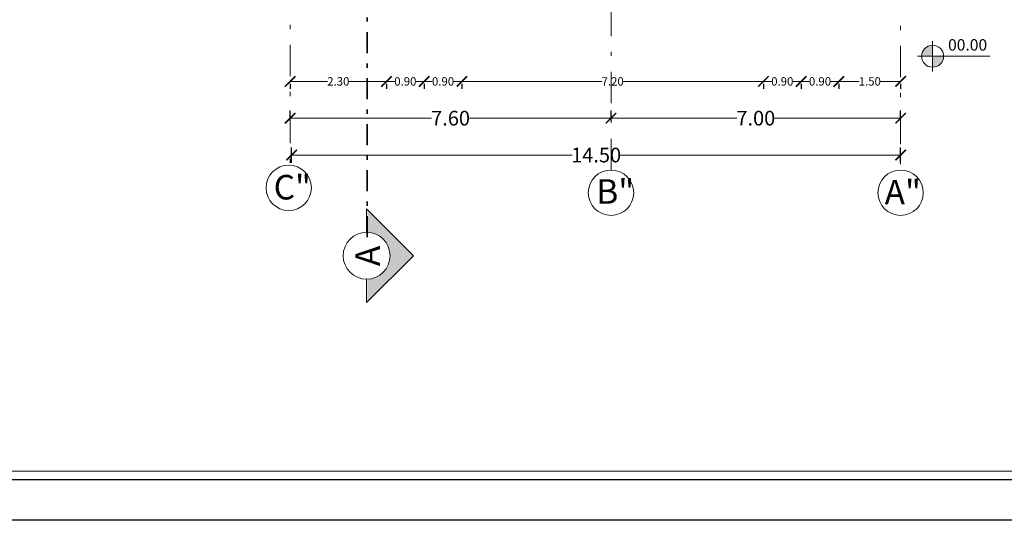
# Model space of a CAD drawing. Units: metres. Extents: x 522 to 4121, y -3889 to -1703.
# Drawn here: x 2324 to 2348, y -1811 to -1799 of the extents above; entities that cross this region are included whole.
import ezdxf

# ---------------------------------------------------------------- set-up
doc = ezdxf.new("R2010")
doc.units = ezdxf.units.M
doc.header["$MEASUREMENT"] = 0
doc.linetypes.add('DASHDOT', pattern=[1, 0.5, -0.25, 0, -0.25])
for name, color, linetype, lineweight in [('pey', 94, 'Continuous', 30), ('plan-ax', 7, 'DASHDOT', 18), ('plan-mobl', 7, 'Continuous', 20)]:
    doc.layers.add(name, color=color, linetype=linetype, lineweight=lineweight)
doc.styles.get("Standard").update_dxf_attribs({"font": 'arial.ttf'})
doc.dimstyles.get("Standard").update_dxf_attribs({"dimtxt": 0.18, "dimasz": 0.18, "dimexe": 0.18, "dimexo": 0.0625, "dimgap": 0.09, "dimtad": 0, "dimtih": 1, "dimtoh": 1, "dimdec": 4, "dimzin": 0, "dimdsep": 46, "dimtxsty": 'Standard', "dimcen": 0.09, "dimadec": 0, "dimazin": 0, "dimtfac": 1, "dimtdec": 4, "dimtofl": 0, "dimtmove": 0, "dimatfit": 3, "dimfxl": 0, "dimtolj": 1, "dimtzin": 0, "dimarcsym": 0})

# ---------------------------------------------------------------- blocks, each defined once
blk = doc.blocks.new('F4R')
at = {"ltscale": 0.4}
h = blk.add_hatch(color=256, dxfattribs=at)
h.dxf.hatch_style = 1
h.paths.add_polyline_path([(1313.728, 1846.248), (1313.554, 1846.248), (1313.554, 1846.073, 0.414214)])
h.paths.add_polyline_path([(1313.554, 1846.248), (1313.554, 1846.423, 0.414214), (1313.379, 1846.248)])
for p, q in [((1313.554, 1846.073), (1313.554, 1846.423)), ((1313.379, 1846.248), (1314.215, 1846.248)), ((1314.215, 1846.248), (1314.473, 1846.248))]:
    blk.add_line(p, q, dxfattribs=at)
blk.add_circle((1313.554, 1846.248), 0.175, dxfattribs=at)
blk = doc.blocks.new('rf4r4')
at = {"layer": 'plan-mobl'}
for p, q in [((291.05, -1878.703), (291.05, -1878.603)), ((290.787, -1878.965), (290.687, -1878.965)), ((291.05, -1879.227), (291.05, -1879.327))]:
    blk.add_line(p, q, dxfattribs=at)
at = {"xscale": 1.5, "yscale": 1.5, "zscale": 1.5}
blk.add_blockref('F4R', (-1679.281, -4648.337), dxfattribs=at)
blk = doc.blocks.new('f4er4er')
at = {"layer": 'plan-mobl'}
for p, q in [((266.16, -1880.436), (266.16, -1882.416)), ((266.16, -1880.436), (268.14, -1880.436)), ((267.645, -1880.931), (268.14, -1880.436)), ((266.655, -1881.921), (266.16, -1882.416))]:
    blk.add_line(p, q, dxfattribs=at)
blk.add_circle((267.15, -1881.426), 0.7, dxfattribs=at)
blk = doc.blocks.new('_ArchTick')
at = {"color": 0, "linetype": 'ByBlock', "const_width": 0.15}
blk.add_lwpolyline([(-0.5, -0.5), (0.5, 0.5)], dxfattribs=at)
blk = doc.blocks.new('*D292')
at = {"layer": 'Defpoints', "color": 0}
for p in [(2345.282, -1802.02), (2330.742, -1802.266), (2345.282, -1802.261)]:
    blk.add_point(p, dxfattribs=at)
at = {"layer": 'plan-mobl', "color": 0, "lineweight": -2}
for p, q in [((2330.742, -1802.203), (2330.742, -1801.84)), ((2345.282, -1802.199), (2345.282, -1801.84))]:
    blk.add_line(p, q, dxfattribs=at)
at = {"layer": 'plan-mobl', "color": 0, "lineweight": 5}
for p, q in [((2330.742, -1802.02), (2337.439, -1802.02)), ((2345.282, -1802.02), (2338.586, -1802.02))]:
    blk.add_line(p, q, dxfattribs=at)
at = {"layer": 'plan-mobl', "color": 0, "lineweight": 5, "xscale": 0.25, "yscale": 0.25, "zscale": 0.25, "rotation": 180}
blk.add_blockref('_ArchTick', (2330.742, -1802.02), dxfattribs=at)
at = {"layer": 'plan-mobl', "color": 0, "lineweight": 5, "xscale": 0.25, "yscale": 0.25, "zscale": 0.25}
blk.add_blockref('_ArchTick', (2345.282, -1802.02), dxfattribs=at)
at = {"layer": 'plan-mobl', "color": 0, "insert": (2338.012, -1802.02), "char_height": 0.35, "attachment_point": 5}
blk.add_mtext('\\A1;14.50', dxfattribs=at)
blk = doc.blocks.new('*D216')
at = {"layer": 'Defpoints', "color": 0}
for p in [(2338.367, -1801.139), (2338.367, -1801.261), (2345.282, -1801.261)]:
    blk.add_point(p, dxfattribs=at)
at = {"layer": 'plan-mobl', "color": 0, "lineweight": -2}
for p, q in [((2338.367, -1801.198), (2338.367, -1800.959)), ((2345.282, -1801.198), (2345.282, -1800.959))]:
    blk.add_line(p, q, dxfattribs=at)
at = {"layer": 'plan-mobl', "color": 0, "lineweight": 5}
for p, q in [((2338.367, -1801.139), (2341.372, -1801.139)), ((2345.282, -1801.139), (2342.277, -1801.139))]:
    blk.add_line(p, q, dxfattribs=at)
at = {"layer": 'plan-mobl', "color": 0, "lineweight": 5, "xscale": 0.25, "yscale": 0.25, "zscale": 0.25, "rotation": 180}
blk.add_blockref('_ArchTick', (2338.367, -1801.139), dxfattribs=at)
at = {"layer": 'plan-mobl', "color": 0, "lineweight": 5, "xscale": 0.25, "yscale": 0.25, "zscale": 0.25}
blk.add_blockref('_ArchTick', (2345.282, -1801.139), dxfattribs=at)
at = {"layer": 'plan-mobl', "color": 0, "insert": (2341.825, -1801.139), "char_height": 0.35, "attachment_point": 5}
blk.add_mtext('\\A1;7.00', dxfattribs=at)
blk = doc.blocks.new('*D217')
at = {"layer": 'Defpoints', "color": 0}
for p in [(2330.707, -1801.139), (2330.707, -1801.261), (2338.367, -1801.261)]:
    blk.add_point(p, dxfattribs=at)
at = {"layer": 'plan-mobl', "color": 0, "lineweight": -2}
for p, q in [((2330.707, -1801.198), (2330.707, -1800.959)), ((2338.367, -1801.198), (2338.367, -1800.959))]:
    blk.add_line(p, q, dxfattribs=at)
at = {"layer": 'plan-mobl', "color": 0, "lineweight": 5}
for p, q in [((2330.707, -1801.139), (2334.085, -1801.139)), ((2338.367, -1801.139), (2334.99, -1801.139))]:
    blk.add_line(p, q, dxfattribs=at)
at = {"layer": 'plan-mobl', "color": 0, "lineweight": 5, "xscale": 0.25, "yscale": 0.25, "zscale": 0.25, "rotation": 180}
blk.add_blockref('_ArchTick', (2330.707, -1801.139), dxfattribs=at)
at = {"layer": 'plan-mobl', "color": 0, "lineweight": 5, "xscale": 0.25, "yscale": 0.25, "zscale": 0.25}
blk.add_blockref('_ArchTick', (2338.367, -1801.139), dxfattribs=at)
at = {"layer": 'plan-mobl', "color": 0, "insert": (2334.537, -1801.139), "char_height": 0.35, "attachment_point": 5}
blk.add_mtext('\\A1;7.60', dxfattribs=at)
blk = doc.blocks.new('*D259')
at = {"layer": 'Defpoints', "color": 0}
for p in [(2342.007, -1800.261), (2342.907, -1800.261), (2342.907, -1800.261)]:
    blk.add_point(p, dxfattribs=at)
at = {"layer": 'plan-mobl', "color": 0, "lineweight": 5}
for p, q in [((2342.007, -1800.261), (2342.198, -1800.261)), ((2342.907, -1800.261), (2342.717, -1800.261))]:
    blk.add_line(p, q, dxfattribs=at)
at = {"layer": 'plan-mobl', "color": 0, "lineweight": -2}
for p, q in [((2342.007, -1800.323), (2342.007, -1800.441)), ((2342.907, -1800.323), (2342.907, -1800.441))]:
    blk.add_line(p, q, dxfattribs=at)
at = {"layer": 'plan-mobl', "color": 0, "lineweight": 5, "xscale": 0.25, "yscale": 0.25, "zscale": 0.25, "rotation": 180}
blk.add_blockref('_ArchTick', (2342.007, -1800.261), dxfattribs=at)
at = {"layer": 'plan-mobl', "color": 0, "lineweight": 5, "xscale": 0.25, "yscale": 0.25, "zscale": 0.25}
blk.add_blockref('_ArchTick', (2342.907, -1800.261), dxfattribs=at)
at = {"layer": 'plan-mobl', "color": 0, "insert": (2342.457, -1800.261), "char_height": 0.2, "attachment_point": 5}
blk.add_mtext('\\A1;0.90', dxfattribs=at)
blk = doc.blocks.new('*D258')
at = {"layer": 'Defpoints', "color": 0}
for p in [(2342.907, -1800.261), (2342.907, -1800.261), (2343.807, -1800.261)]:
    blk.add_point(p, dxfattribs=at)
at = {"layer": 'plan-mobl', "color": 0, "lineweight": 5}
for p, q in [((2342.907, -1800.261), (2343.098, -1800.261)), ((2343.807, -1800.261), (2343.617, -1800.261))]:
    blk.add_line(p, q, dxfattribs=at)
at = {"layer": 'plan-mobl', "color": 0, "lineweight": -2}
for p, q in [((2342.907, -1800.323), (2342.907, -1800.441)), ((2343.807, -1800.323), (2343.807, -1800.441))]:
    blk.add_line(p, q, dxfattribs=at)
at = {"layer": 'plan-mobl', "color": 0, "lineweight": 5, "xscale": 0.25, "yscale": 0.25, "zscale": 0.25, "rotation": 180}
blk.add_blockref('_ArchTick', (2342.907, -1800.261), dxfattribs=at)
at = {"layer": 'plan-mobl', "color": 0, "lineweight": 5, "xscale": 0.25, "yscale": 0.25, "zscale": 0.25}
blk.add_blockref('_ArchTick', (2343.807, -1800.261), dxfattribs=at)
at = {"layer": 'plan-mobl', "color": 0, "insert": (2343.357, -1800.261), "char_height": 0.2, "attachment_point": 5}
blk.add_mtext('\\A1;0.90', dxfattribs=at)
blk = doc.blocks.new('*D261')
at = {"layer": 'Defpoints', "color": 0}
for p in [(2333.907, -1800.261), (2333.907, -1800.261), (2334.807, -1800.261)]:
    blk.add_point(p, dxfattribs=at)
at = {"layer": 'plan-mobl', "color": 0, "lineweight": 5}
for p, q in [((2333.907, -1800.261), (2334.098, -1800.261)), ((2334.807, -1800.261), (2334.617, -1800.261))]:
    blk.add_line(p, q, dxfattribs=at)
at = {"layer": 'plan-mobl', "color": 0, "lineweight": -2}
for p, q in [((2333.907, -1800.323), (2333.907, -1800.441)), ((2334.807, -1800.323), (2334.807, -1800.441))]:
    blk.add_line(p, q, dxfattribs=at)
at = {"layer": 'plan-mobl', "color": 0, "lineweight": 5, "xscale": 0.25, "yscale": 0.25, "zscale": 0.25}
for p, rotation in [((2333.907, -1800.261), 179.9999961690168), ((2334.807, -1800.261), 359.9999961690168)]:
    blk.add_blockref('_ArchTick', p, dxfattribs=dict(at, rotation=rotation))
at = {"layer": 'plan-mobl', "color": 0, "insert": (2334.357, -1800.261), "char_height": 0.2, "attachment_point": 5}
blk.add_mtext('\\A1;0.90', dxfattribs=at)
blk = doc.blocks.new('*D257')
at = {"layer": 'Defpoints', "color": 0}
for p in [(2343.807, -1800.261), (2343.807, -1800.261), (2345.282, -1800.261)]:
    blk.add_point(p, dxfattribs=at)
at = {"layer": 'plan-mobl', "color": 0, "lineweight": 5}
for p, q in [((2343.807, -1800.261), (2344.295, -1800.261)), ((2345.282, -1800.261), (2344.795, -1800.261))]:
    blk.add_line(p, q, dxfattribs=at)
at = {"layer": 'plan-mobl', "color": 0, "lineweight": -2}
for p, q in [((2343.807, -1800.323), (2343.807, -1800.441)), ((2345.282, -1800.323), (2345.282, -1800.441))]:
    blk.add_line(p, q, dxfattribs=at)
at = {"layer": 'plan-mobl', "color": 0, "lineweight": 5, "xscale": 0.25, "yscale": 0.25, "zscale": 0.25}
for p, rotation in [((2343.807, -1800.261), 179.9999961690087), ((2345.282, -1800.261), 359.9999961690088)]:
    blk.add_blockref('_ArchTick', p, dxfattribs=dict(at, rotation=rotation))
at = {"layer": 'plan-mobl', "color": 0, "insert": (2344.545, -1800.261), "char_height": 0.2, "attachment_point": 5}
blk.add_mtext('\\A1;1.50', dxfattribs=at)
blk = doc.blocks.new('*D262')
at = {"layer": 'Defpoints', "color": 0}
for p in [(2333.007, -1800.261), (2333.007, -1800.261), (2333.907, -1800.261)]:
    blk.add_point(p, dxfattribs=at)
at = {"layer": 'plan-mobl', "color": 0, "lineweight": 5}
for p, q in [((2333.007, -1800.261), (2333.198, -1800.261)), ((2333.907, -1800.261), (2333.717, -1800.261))]:
    blk.add_line(p, q, dxfattribs=at)
at = {"layer": 'plan-mobl', "color": 0, "lineweight": -2}
for p, q in [((2333.007, -1800.323), (2333.007, -1800.441)), ((2333.907, -1800.323), (2333.907, -1800.441))]:
    blk.add_line(p, q, dxfattribs=at)
at = {"layer": 'plan-mobl', "color": 0, "lineweight": 5, "xscale": 0.25, "yscale": 0.25, "zscale": 0.25}
for p, rotation in [((2333.007, -1800.261), 179.9999961690167), ((2333.907, -1800.261), 359.9999961690167)]:
    blk.add_blockref('_ArchTick', p, dxfattribs=dict(at, rotation=rotation))
at = {"layer": 'plan-mobl', "color": 0, "insert": (2333.457, -1800.261), "char_height": 0.2, "attachment_point": 5}
blk.add_mtext('\\A1;0.90', dxfattribs=at)
blk = doc.blocks.new('*D260')
at = {"layer": 'Defpoints', "color": 0}
for p in [(2334.807, -1800.261), (2334.807, -1800.261), (2342.007, -1800.261)]:
    blk.add_point(p, dxfattribs=at)
at = {"layer": 'plan-mobl', "color": 0, "lineweight": 5}
for p, q in [((2334.807, -1800.261), (2338.149, -1800.261)), ((2342.007, -1800.261), (2338.666, -1800.261))]:
    blk.add_line(p, q, dxfattribs=at)
at = {"layer": 'plan-mobl', "color": 0, "lineweight": -2}
for p, q in [((2334.807, -1800.323), (2334.807, -1800.441)), ((2342.007, -1800.323), (2342.007, -1800.441))]:
    blk.add_line(p, q, dxfattribs=at)
at = {"layer": 'plan-mobl', "color": 0, "lineweight": 5, "xscale": 0.25, "yscale": 0.25, "zscale": 0.25}
for p, rotation in [((2334.807, -1800.261), 179.9999961690133), ((2342.007, -1800.261), 359.9999961690133)]:
    blk.add_blockref('_ArchTick', p, dxfattribs=dict(at, rotation=rotation))
at = {"layer": 'plan-mobl', "color": 0, "insert": (2338.407, -1800.261), "char_height": 0.2, "attachment_point": 5}
blk.add_mtext('\\A1;7.20', dxfattribs=at)
blk = doc.blocks.new('*D305')
at = {"layer": 'Defpoints', "color": 0}
for p in [(2330.707, -1800.261), (2330.707, -1800.261), (2333.007, -1800.261)]:
    blk.add_point(p, dxfattribs=at)
at = {"layer": 'plan-mobl', "color": 0, "lineweight": 5}
for p, q in [((2330.707, -1800.261), (2331.596, -1800.261)), ((2333.007, -1800.261), (2332.118, -1800.261))]:
    blk.add_line(p, q, dxfattribs=at)
at = {"layer": 'plan-mobl', "color": 0, "lineweight": -2}
for p, q in [((2330.707, -1800.323), (2330.707, -1800.441)), ((2333.007, -1800.323), (2333.007, -1800.441))]:
    blk.add_line(p, q, dxfattribs=at)
at = {"layer": 'plan-mobl', "color": 0, "lineweight": 5, "xscale": 0.25, "yscale": 0.25, "zscale": 0.25, "rotation": 180}
blk.add_blockref('_ArchTick', (2330.707, -1800.261), dxfattribs=at)
at = {"layer": 'plan-mobl', "color": 0, "lineweight": 5, "xscale": 0.25, "yscale": 0.25, "zscale": 0.25}
blk.add_blockref('_ArchTick', (2333.007, -1800.261), dxfattribs=at)
at = {"layer": 'plan-mobl', "color": 0, "insert": (2331.857, -1800.261), "char_height": 0.2, "attachment_point": 5}
blk.add_mtext('\\A1;2.30', dxfattribs=at)

msp = doc.modelspace()

# ---------------------------------------------------------------- hatches: boundary and pattern name
at = {"layer": 'plan-mobl'}
h = msp.add_hatch(color=256, dxfattribs=at)
h.dxf.hatch_style = 1
h.paths.add_polyline_path([(2333.10774, -1804.43077, -0.41421356), (2332.54767, -1804.99084), (2332.54767, -1805.55092), (2333.66781, -1804.43077), (2332.54767, -1803.31063), (2332.54767, -1803.8707, -0.41421356)])

# ---------------------------------------------------------------- linework, layer by layer
at = {"color": 7, "linetype": 'DASHDOT', "lineweight": 35}
msp.add_line((2332.54767, -1803.98298), (2332.54767, -1798.48597), dxfattribs=at)
msp.add_line((2289.23928, -1809.7676), (2373.13325, -1809.7676))
at = {"color": 7, "lineweight": 20, "ltscale": 2}
msp.add_lwpolyline([(2289.43928, -1733.14058), (2372.93325, -1733.14058), (2372.93325, -1809.5676), (2289.43928, -1809.5676)], dxfattribs=at)
at = {"layer": 'pey'}
msp.add_lwpolyline([(2289.43928, -1731.91796), (2392.43928, -1731.91796), (2392.43928, -1810.74423), (2288.29141, -1810.74423), (2288.29141, -1731.91796), (2392.43928, -1731.91796)], dxfattribs=at)
at = {"layer": 'plan-ax', "ltscale": 1.5}
for p, q in [((2338.36722, -1802.37931), (2338.36722, -1775.40943)), ((2345.28184, -1775.40943), (2345.28219, -1802.37931)), ((2330.70716, -1781.78848), (2330.70716, -1802.37931))]:
    msp.add_line(p, q, dxfattribs=at)
at = {"layer": 'plan-mobl'}
for centre in [(2330.67203, -1802.80256), (2338.36722, -1802.92091), (2345.28219, -1802.92091)]:
    msp.add_circle(centre, 0.54159, dxfattribs=at)

# ---------------------------------------------------------------- block references
msp.add_blockref('rf4r4', (2054.99459, 79.30535), dxfattribs=at)
at = {"layer": 'plan-mobl', "xscale": -0.8001013749593878, "yscale": 0.8001013749593878, "zscale": 0.8001013749593878, "rotation": 315.0000000000498}
msp.add_blockref('f4er4er', (3548.10514, -891.13654), dxfattribs=at)

# ---------------------------------------------------------------- texts
at = {"layer": 'plan-mobl', "attachment_point": 1}
for s, width, gutter_width, insert, char_height in [('00.00', 0.4121788, 12.5, (2346.4138, -1799.25148), 0.273862), ('C"', 0.4945903, 1, (2330.3127, -1802.4943), 0.586543), ('B"', 0.4945903, 1, (2338.01565, -1802.5967), 0.586543), ('A"', 0.4945903, 1, (2344.90044, -1802.61299), 0.586543)]:
    msp.add_mtext_dynamic_manual_height_columns(s, width=width, gutter_width=gutter_width, heights=[0], dxfattribs=dict(at, insert=insert, char_height=char_height))
at = {"layer": 'plan-mobl', "insert": (2332.26297, -1804.67308), "char_height": 0.58654, "attachment_point": 1, "rotation": 90}
msp.add_mtext_dynamic_manual_height_columns('A', width=0.4945903, gutter_width=1, heights=[0], dxfattribs=at)

# ---------------------------------------------------------------- dimensions: what is measured, and where the dimension line sits
at = {"layer": 'plan-mobl'}
for p1, p2, text, picture, middle in [((2333.00716, -1800.26097), (2330.70716, -1800.26097), '2.30', '*D305', (2331.85716, -1800.26097)), ((2333.90716, -1800.26097), (2333.00716, -1800.26097), '0.90', '*D262', (2333.45716, -1800.26097)), ((2334.80716, -1800.26097), (2333.90716, -1800.26097), '0.90', '*D261', (2334.35716, -1800.26097)), ((2342.00716, -1800.26097), (2334.80716, -1800.26097), '7.20', '*D260', (2338.40716, -1800.26097)), ((2342.00716, -1800.26097), (2342.90716, -1800.26097), '0.90', '*D259', (2342.45716, -1800.26097)), ((2343.80716, -1800.26097), (2342.90716, -1800.26097), '0.90', '*D258', (2343.35716, -1800.26097)), ((2345.28216, -1800.26097), (2343.80716, -1800.26097), '1.50', '*D257', (2344.54466, -1800.26097))]:
    dim = msp.add_aligned_dim(p1=p1, p2=p2, distance=0, text=text, dimstyle='Standard', override={"dimtxt": 0.2, "dimasz": 0.25, "dimgap": 0, "dimblk1": 'ArchTick', "dimblk2": 'ArchTick', "dimsah": 1, "dimlwd": 5}, dxfattribs=at)
    dim.commit()
    dim.dimension.update_dxf_attribs({"geometry": picture, "text_midpoint": middle})
for base, p1, p2, text, picture, middle in [((2330.70716, -1801.13919), (2338.36722, -1801.26097), (2330.70716, -1801.26097), '7.60', '*D217', (2334.53719, -1801.13919)), ((2338.36722, -1801.13919), (2345.28217, -1801.26097), (2338.36722, -1801.26097), '7.00', '*D216', (2341.8247, -1801.13919)), ((2345.28219, -1802.02029), (2330.74199, -1802.2655), (2345.28219, -1802.26137), '14.50', '*D292', (2338.01209, -1802.02029))]:
    dim = msp.add_linear_dim(base=base, p1=p1, p2=p2, text=text, dimstyle='Standard', override={"dimtxt": 0.35, "dimasz": 0.25, "dimgap": 0, "dimblk1": 'ArchTick', "dimblk2": 'ArchTick', "dimsah": 1, "dimlwd": 5}, dxfattribs=at)
    dim.commit()
    dim.dimension.update_dxf_attribs({"geometry": picture, "text_midpoint": middle})

doc.saveas('drawing.dxf')
